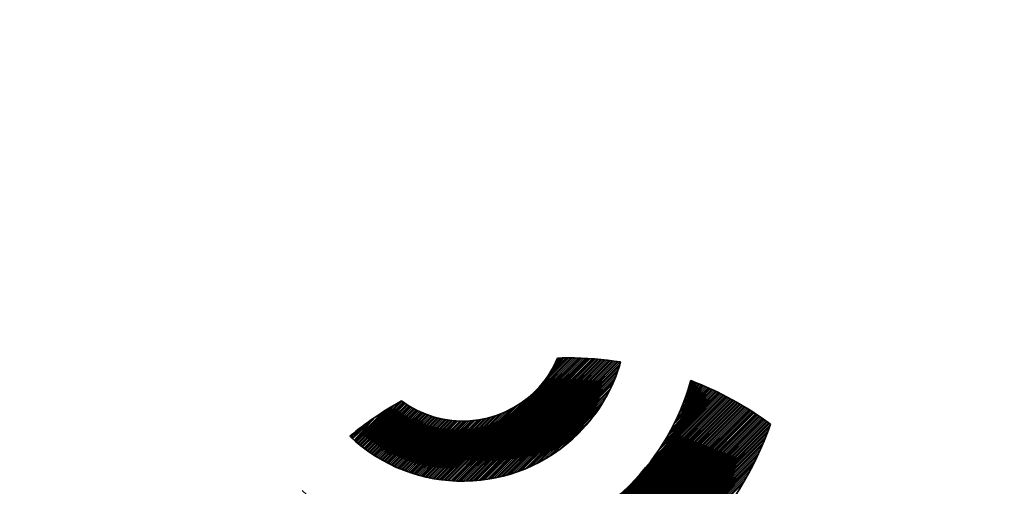
# Model space of a CAD drawing. Units: millimetres. Extents: x 4092 to 8948, y -31 to 2295.
# Drawn here: x 5838 to 5862, y 1998 to 2010 of the extents above; entities that cross this region are included whole.
import ezdxf

# ---------------------------------------------------------------- set-up
doc = ezdxf.new("R2010")
doc.units = ezdxf.units.MM
for name, color, linetype, lineweight in [('G-IMPT', 8, 'Continuous', 35), ('Part', 7, 'Continuous', 25), ('Text', 7, 'Continuous', 25)]:
    doc.layers.add(name, color=color, linetype=linetype, lineweight=lineweight)
doc.styles.add('Arial', font='arial.ttf', dxfattribs={"height": 49.176647})
doc.styles.add('Avac Standard', font='arialnarrow2.ttf')
doc.dimstyles.new('Diagonal_-_2_5mm_Arial', dxfattribs={"dimtxt": 49.176647, "dimasz": 0.19685, "dimexe": 0.15748, "dimexo": 0.098425, "dimgap": 0.114829, "dimtad": 1, "dimdec": 0, "dimzin": 0, "dimdsep": 46, "dimtxsty": 'Arial', "dimblk1": 'OBLIQUE', "dimblk2": 'OBLIQUE', "dimsah": 1, "dimcen": 0.09, "dimdle": 0.15748, "dimazin": 0, "dimtfac": 1, "dimtdec": 0, "dimtix": 1, "dimtmove": 0, "dimatfit": 3, "dimfxl": 1, "dimtvp": 1, "dimtfill": 1, "dimtolj": 1, "dimtzin": 0, "dimarcsym": 2})

# ---------------------------------------------------------------- blocks, each defined once
blk = doc.blocks.new('rba-bim-rba5501 Series - rba logo_black without R_dwg-869800-PLAN VIEW')
at = {"layer": 'G-IMPT'}
for p, q in [((319.574, 380.258), (320.225, 380.909)), ((320.089, 378.73), (320.835, 379.476)), ((320.198, 378.817), (320.747, 379.366)), ((320.379, 378.975), (320.589, 379.185)), ((314.918, 378.992), (315.016, 379.09))]:
    blk.add_line(p, q, dxfattribs=at)
at = {"layer": 'G-IMPT', "flags": 128}
for points in [[(320, 378.664), (320.955, 379.641), (319.855, 378.563), (321.042, 379.773), (319.732, 378.486), (321.112, 379.888), (319.624, 378.422), (321.171, 379.991), (319.525, 378.368), (321.221, 380.087), (319.433, 378.321), (321.265, 380.176), (319.346, 378.279), (321.304, 380.26), (319.264, 378.242), (321.34, 380.34), (319.186, 378.209), (321.371, 380.416), (319.111, 378.178), (321.4, 380.49), (319.039, 378.151), (321.426, 380.561), (318.969, 378.126), (321.45, 380.63), (318.901, 378.103), (321.472, 380.697), (318.835, 378.082), (321.492, 380.761), (318.771, 378.063), (321.498, 380.813), (318.709, 378.046), (321.459, 380.818), (318.648, 378.03), (321.42, 380.824), (318.588, 378.015), (321.38, 380.83), (318.53, 378.002), (321.341, 380.835), (318.473, 377.989), (321.301, 380.84), (318.416, 377.978), (321.261, 380.845), (318.361, 377.968), (321.221, 380.85), (318.307, 377.958), (321.181, 380.855), (318.254, 377.95), (321.141, 380.859), (318.201, 377.943), (321.1, 380.864), (318.15, 377.936), (321.059, 380.868), (318.099, 377.93), (321.018, 380.872), (318.049, 377.925), (320.977, 380.876), (317.999, 377.92), (320.936, 380.879), (317.95, 377.916), (320.895, 380.883), (317.902, 377.913), (320.853, 380.886), (317.855, 377.91), (320.811, 380.889), (317.808, 377.908), (320.769, 380.892), (317.761, 377.907), (320.727, 380.894), (317.716, 377.906), (320.684, 380.897), (317.67, 377.905), (320.641, 380.899), (317.625, 377.905), (320.599, 380.901), (317.581, 377.906), (320.555, 380.903), (317.537, 377.907), (320.512, 380.904), (317.494, 377.909), (320.469, 380.906), (317.451, 377.911), (320.425, 380.907), (317.408, 377.913), (320.381, 380.908), (317.366, 377.916), (320.337, 380.909), (317.325, 377.919), (320.292, 380.909), (317.283, 377.923), (320.248, 380.909), (317.243, 377.927), (319.282, 379.966)], [(319.971, 380.902), (319.974, 380.906), (319.998, 380.906), (319.935, 380.821), (320.044, 380.907), (319.892, 380.733), (320.089, 380.908), (319.839, 380.635), (320.135, 380.909), (319.769, 380.52), (320.18, 380.909), (319.664, 380.371)], [(323.216, 380.353), (323.219, 380.356), (323.235, 380.35), (323.251, 380.343), (323.19, 380.259), (323.284, 380.331), (323.171, 380.195), (323.316, 380.318), (323.15, 380.13), (323.348, 380.305), (323.128, 380.063), (323.38, 380.292), (323.105, 379.995), (323.411, 380.279), (323.081, 379.926), (323.443, 380.266), (323.054, 379.854), (323.475, 380.252), (323.026, 379.781), (323.506, 380.239), (322.996, 379.706), (323.538, 380.226), (322.964, 379.629), (323.569, 380.212), (322.929, 379.55), (323.6, 380.198), (322.892, 379.468), (323.631, 380.184), (322.852, 379.382), (323.662, 380.17), (322.808, 379.294), (323.693, 380.156), (322.76, 379.201), (323.724, 380.142), (322.707, 379.103), (323.755, 380.128), (322.648, 378.999), (323.785, 380.114), (322.582, 378.888), (323.816, 380.099), (322.506, 378.767), (323.846, 380.085), (322.417, 378.633), (323.876, 380.07), (322.306, 378.477)], [(319.169, 379.875), (317.202, 377.931), (319.019, 379.771), (317.162, 377.936), (318.904, 379.701), (317.122, 377.941), (318.806, 379.647), (317.083, 377.946), (318.718, 379.604), (317.044, 377.952), (318.637, 379.568), (317.005, 377.958), (318.562, 379.538), (316.966, 377.965), (318.491, 379.512), (316.928, 377.972), (318.423, 379.489), (316.891, 377.979), (318.359, 379.47), (316.853, 377.986), (318.297, 379.452), (316.816, 377.994), (318.237, 379.438), (316.779, 378.002), (318.179, 379.425), (316.743, 378.01), (318.123, 379.413), (316.706, 378.019), (318.069, 379.404), (316.67, 378.028), (318.016, 379.396), (316.635, 378.037), (317.964, 379.389), (316.599, 378.047), (317.913, 379.383), (316.564, 378.057), (317.864, 379.379), (316.529, 378.067), (317.815, 379.375), (316.495, 378.077), (317.768, 379.373), (316.46, 378.087), (317.722, 379.371), (316.426, 378.098), (317.676, 379.37), (316.393, 378.109), (317.631, 379.37), (316.359, 378.121), (317.587, 379.371), (316.326, 378.132), (317.544, 379.373), (316.293, 378.144), (317.501, 379.375), (316.26, 378.156), (317.459, 379.378), (316.227, 378.168), (317.418, 379.382), (316.195, 378.181), (317.377, 379.386), (316.163, 378.194), (317.337, 379.391), (316.131, 378.207), (317.298, 379.396), (316.099, 378.22), (317.259, 379.402), (316.068, 378.233), (317.22, 379.409), (316.036, 378.247), (317.182, 379.416), (316.005, 378.261), (317.145, 379.423), (315.975, 378.275), (317.108, 379.431), (315.944, 378.29), (317.072, 379.44), (315.914, 378.304), (317.036, 379.448), (315.884, 378.319), (317, 379.458), (315.854, 378.334), (316.965, 379.468), (315.824, 378.349), (316.93, 379.478), (315.795, 378.364), (316.896, 379.489), (315.765, 378.38), (316.862, 379.5), (315.736, 378.396), (316.829, 379.511), (315.707, 378.412), (316.796, 379.523), (315.679, 378.428), (316.763, 379.535), (315.65, 378.445), (316.731, 379.548), (315.622, 378.461), (316.699, 379.561), (315.594, 378.478), (316.667, 379.574), (315.566, 378.495), (316.636, 379.588), (315.538, 378.512), (316.605, 379.602), (315.511, 378.53), (316.575, 379.616), (315.483, 378.547), (316.545, 379.631), (315.456, 378.565), (316.515, 379.646), (315.429, 378.583), (316.485, 379.661), (315.403, 378.601), (316.456, 379.677), (315.376, 378.619), (316.427, 379.693), (315.35, 378.638), (316.399, 379.71), (315.324, 378.657), (316.371, 379.726), (315.298, 378.676), (316.343, 379.743), (315.272, 378.695), (316.315, 379.761), (315.246, 378.714), (316.288, 379.778), (315.221, 378.734), (316.261, 379.796), (315.195, 378.753), (316.234, 379.814), (315.17, 378.773), (316.208, 379.833), (315.146, 378.793), (316.182, 379.852), (315.121, 378.813), (316.12, 379.835), (315.096, 378.834), (316.015, 379.775), (315.072, 378.854), (315.904, 379.709), (315.048, 378.875), (315.847, 379.674), (315.037, 378.886), (315.726, 379.598), (315.012, 378.906), (315.528, 379.468), (314.976, 378.938), (315.457, 379.418), (314.965, 378.949), (315.3, 379.307)], [(321.771, 375.114), (324.484, 377.849), (321.66, 375.048), (324.547, 377.957), (321.555, 374.987), (324.606, 378.061), (321.454, 374.931), (324.659, 378.159), (321.357, 374.879), (324.709, 378.254), (321.264, 374.831), (324.756, 378.346), (321.174, 374.786), (324.8, 378.435), (321.086, 374.743), (324.841, 378.521), (321.001, 374.703), (324.88, 378.605), (320.919, 374.665), (324.917, 378.686), (320.838, 374.63), (324.952, 378.766), (320.759, 374.596), (324.985, 378.844), (320.682, 374.564), (325.016, 378.92), (320.606, 374.533), (325.046, 378.995), (320.532, 374.504), (325.074, 379.068), (320.46, 374.476), (325.102, 379.14), (320.388, 374.449), (325.127, 379.211), (320.318, 374.424), (325.152, 379.281), (320.249, 374.4), (325.138, 379.311), (320.181, 374.377), (325.112, 379.33), (320.114, 374.355), (325.086, 379.349), (320.048, 374.334), (325.06, 379.368), (319.983, 374.314), (325.033, 379.386), (319.919, 374.294), (325.007, 379.405), (319.855, 374.276), (324.98, 379.423), (319.793, 374.258), (324.954, 379.442), (319.731, 374.241), (324.927, 379.46), (319.67, 374.225), (324.9, 379.478), (319.609, 374.209), (324.874, 379.496), (319.55, 374.195), (324.847, 379.514), (319.491, 374.18), (324.82, 379.532), (319.432, 374.167), (324.793, 379.55), (319.374, 374.154), (324.765, 379.567), (319.317, 374.141), (324.738, 379.585), (319.26, 374.13), (324.711, 379.603), (319.204, 374.118), (324.683, 379.62), (319.148, 374.107), (324.656, 379.637), (319.093, 374.097), (324.628, 379.655), (319.038, 374.087), (324.6, 379.672), (318.984, 374.078), (324.573, 379.689), (318.93, 374.069), (324.545, 379.706), (318.877, 374.061), (324.517, 379.723), (318.824, 374.053), (324.489, 379.74), (318.772, 374.045), (324.46, 379.756), (318.72, 374.038), (324.432, 379.773), (318.668, 374.031), (324.404, 379.789), (318.617, 374.025), (324.375, 379.806), (318.566, 374.019), (324.347, 379.822), (318.515, 374.013), (324.318, 379.838), (318.465, 374.008), (324.289, 379.854), (318.415, 374.003), (324.26, 379.87), (318.366, 373.999), (324.231, 379.886), (318.317, 373.994), (324.202, 379.902), (318.268, 373.99), (324.173, 379.918), (318.22, 373.987), (324.144, 379.934), (318.171, 373.984), (324.114, 379.949), (318.124, 373.981), (324.085, 379.965), (318.076, 373.978), (324.055, 379.98), (318.029, 373.976), (324.026, 379.995), (317.982, 373.974), (323.996, 380.01), (317.935, 373.972), (323.966, 380.025), (317.889, 373.971)], [(322.045, 378.149), (323.936, 380.04), (321.837, 377.919)], [(322.238, 378.387), (323.906, 380.055), (322.155, 378.282)], [(315.12, 379.172), (314.941, 378.971), (315.214, 379.243)]]:
    blk.add_lwpolyline(points, dxfattribs=at)
at = {"layer": 'G-IMPT'}
blk.add_open_spline([(316.168, 379.862), (317.149, 379.133), (318.542, 379.215), (319.434, 380.106), (319.67, 380.343), (319.85, 380.615), (319.973, 380.905)], degree=3, knots=[4, 4, 4, 4, 5, 5, 5, 6, 6, 6, 6], dxfattribs=at)
for points in [[(319.973, 380.905), (319.973, 380.905), (320.083, 380.908), (320.083, 380.908)], [(320.083, 380.908), (320.083, 380.908), (320.222, 380.909), (320.222, 380.909)], [(320.222, 380.909), (320.659, 380.909), (321.088, 380.876), (321.506, 380.811)], [(321.506, 380.811), (321.326, 380.177), (320.986, 379.578), (320.486, 379.078)], [(323.204, 380.309), (323.204, 380.309), (323.217, 380.356), (323.217, 380.356)], [(323.217, 380.356), (323.914, 380.089), (324.565, 379.731), (325.158, 379.297)], [(321.736, 377.816), (322.455, 378.535), (322.945, 379.396), (323.204, 380.309)], [(314.908, 379.002), (315.299, 379.326), (315.721, 379.614), (316.168, 379.862)], [(325.158, 379.297), (324.777, 378.2), (324.148, 377.169), (323.272, 376.293)], [(320.486, 379.078), (318.948, 377.54), (316.472, 377.514), (314.908, 379.002)], [(313.743, 377.676), (315.995, 375.566), (319.534, 375.614), (321.736, 377.816)]]:
    blk.add_open_spline(points, degree=3, dxfattribs=at)
blk = doc.blocks.new('rba-bim-rba5501 Series - RBA5501-160-774659-PLAN VIEW')
at = {"xscale": -1}
blk.add_blockref('rba-bim-rba5501 Series - rba logo_black without R_dwg-869800-PLAN VIEW', (-374.577, -405.941), dxfattribs=at)
blk = doc.blocks.new('_Oblique')
at = {"color": 0, "linetype": 'ByBlock', "lineweight": -2}
blk.add_line((-0.5, -0.5), (0.5, 0.5), dxfattribs=at)
blk = doc.blocks.new('*D71')
at = {"layer": 'Defpoints', "color": 0, "transparency": 16777216}
for p in [(5831.734, 2131.599), (5956.788, 2026.599), (5831.734, 1895.099)]:
    blk.add_point(p, dxfattribs=at)
at = {"layer": 'Text', "color": 0, "lineweight": -2, "transparency": 16777216}
for p, q in [((5831.734, 1920.099), (5831.734, 2156.599)), ((5956.788, 2051.599), (5956.788, 2156.599)), ((5957.788, 2131.599), (5830.734, 2131.599))]:
    blk.add_line(p, q, dxfattribs=at)
at = {"layer": 'Text', "color": 0, "lineweight": -2, "transparency": 16777216, "xscale": 35, "yscale": 35, "zscale": 35, "rotation": 180}
blk.add_blockref('_Oblique', (5831.734, 2131.599), dxfattribs=at)
at = {"layer": 'Text', "color": 0, "lineweight": -2, "transparency": 16777216, "xscale": 35, "yscale": 35, "zscale": 35}
blk.add_blockref('_Oblique', (5956.788, 2131.599), dxfattribs=at)
at = {"layer": 'Text', "color": 0, "transparency": 16777216, "insert": (5894.261, 2170.746), "char_height": 37.5, "width": 69.22068, "attachment_point": 5, "style": 'Avac Standard'}
blk.add_mtext('\\A1;125', dxfattribs=at)

msp = doc.modelspace()

# ---------------------------------------------------------------- block references
at = {"layer": 'Part', "xscale": -1}
msp.add_blockref('rba-bim-rba5501 Series - RBA5501-160-774659-PLAN VIEW', (5156.788, 2026.599), dxfattribs=at)

# ---------------------------------------------------------------- dimensions: what is measured, and where the dimension line sits
at = {"layer": 'Text'}
dim = msp.add_linear_dim(base=(5831.734, 2131.599), p1=(5956.788, 2026.599), p2=(5831.734, 1895.099), angle=180, dimstyle='Diagonal_-_2_5mm_Arial', override={"dimtxt": 37.5, "dimasz": 35, "dimexe": 25, "dimexo": 25, "dimgap": 20, "dimpost": '<>', "dimtxsty": 'Avac Standard', "dimdle": 1, "dimfxl": 1028.112398, "dimtfill": 0}, dxfattribs=at)
dim.commit()
dim.dimension.update_dxf_attribs({"geometry": '*D71', "text_midpoint": (5894.261, 2170.746)})

doc.saveas('drawing.dxf')
